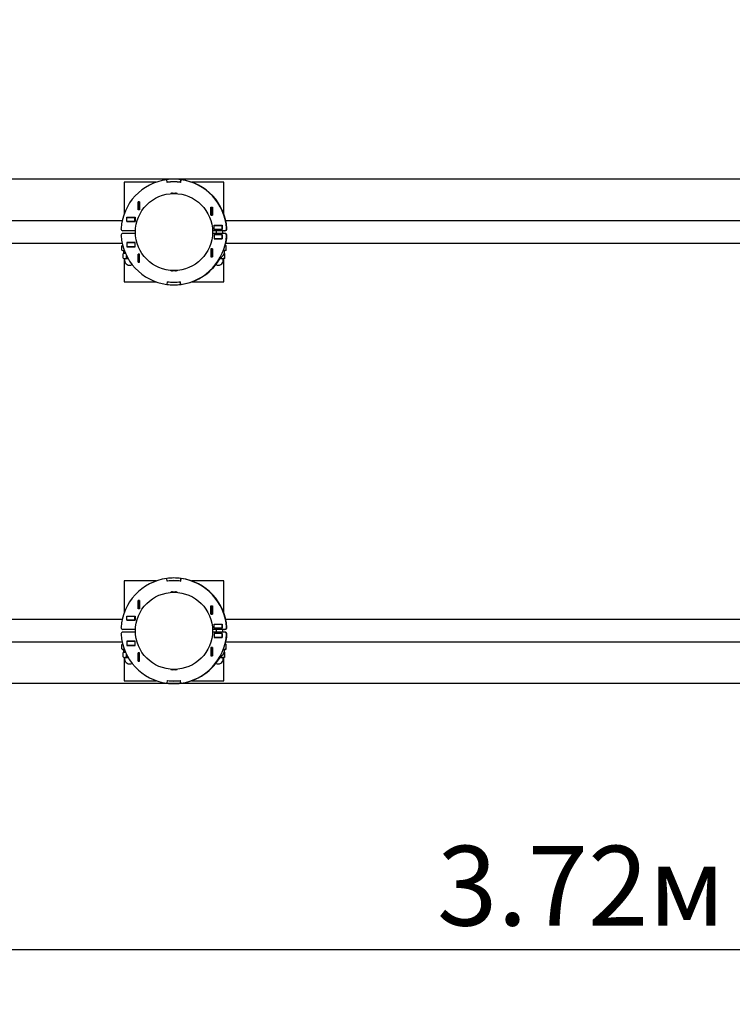
# Model space of a CAD drawing. Units: millimetres. Extents: x 0.82 to 8.04, y 1.43 to 5.67.
# Drawn here: x 3.36 to 4.43, y 2.93 to 4.41 of the extents above; entities that cross this region are included whole.
import ezdxf

# ---------------------------------------------------------------- set-up
doc = ezdxf.new("R2010")
doc.units = ezdxf.units.MM
doc.header["$LTSCALE"] = 40
doc.header["$PDSIZE"] = -1
doc.linetypes.add('SLD-Сплошная', pattern=[0])
doc.layers.add('ПРИМЕЧАНИЯ', color=7, linetype='SLD-Сплошная')
doc.styles.add('SLDTEXTSTYLE1', font='isocpeui.ttf')
doc.styles.add('SLDTEXTSTYLE2', font='isocpeur.ttf', dxfattribs={"bigfont": 'bigfont'})
doc.dimstyles.new('SLDDIMSTYLE0', dxfattribs={"dimtxt": 0.12, "dimasz": 0.12, "dimexe": 0, "dimexo": 0.0625, "dimgap": 0.03, "dimtad": 2, "dimrnd": 1e-09, "dimdsep": 46, "dimtxsty": 'SLDTEXTSTYLE1', "dimsah": 1, "dimcen": 0.09, "dimadec": 0, "dimazin": 2, "dimtfac": 1, "dimtdec": 3, "dimtmove": 0, "dimatfit": 0, "dimfxl": 1, "dimfrac": 2, "dimtolj": 1, "dimtzin": 12, "dimarcsym": 0})
doc.dimstyles.new('SLDDIMSTYLE5', dxfattribs={"dimtxt": 0.12, "dimasz": 0.12, "dimexe": 0, "dimexo": 0.0625, "dimgap": 0.03, "dimtad": 2, "dimrnd": 1e-09, "dimzin": 12, "dimdsep": 46, "dimtxsty": 'SLDTEXTSTYLE1', "dimsah": 1, "dimcen": 0.09, "dimadec": 0, "dimazin": 3, "dimtfac": 1, "dimtdec": 3, "dimtofl": 0, "dimtmove": 0, "dimatfit": 3, "dimfxl": 1, "dimfrac": 2, "dimtolj": 1, "dimtzin": 12, "dimarcsym": 0})

# ---------------------------------------------------------------- blocks, each defined once
blk = doc.blocks.new('_D_6')
at = {"layer": 'Defpoints', "color": 0, "transparency": 16777216}
for p in [(0.8235, 3.4937), (7.5455, 3.4937), (7.5455, 1.6142)]:
    blk.add_point(p, dxfattribs=at)
at = {"layer": 'ПРИМЕЧАНИЯ', "color": 0, "lineweight": -2, "transparency": 16777216}
for p, q in [((0.8235, 3.4312), (0.8235, 1.6142)), ((7.5455, 3.4312), (7.5455, 1.6142)), ((0.9435, 1.6142), (7.4255, 1.6142))]:
    blk.add_line(p, q, dxfattribs=at)
at = {"layer": 'ПРИМЕЧАНИЯ', "color": 0, "transparency": 16777216}
for points in [[(0.9435, 1.6342), (0.9435, 1.5942), (0.8235, 1.6142)], [(7.4255, 1.6342), (7.4255, 1.5942), (7.5455, 1.6142)]]:
    blk.add_solid(points, dxfattribs=at)
at = {"layer": 'ПРИМЕЧАНИЯ', "color": 0, "transparency": 16777216, "insert": (4.1845, 1.5842), "char_height": 0.12, "attachment_point": 2, "style": 'SLDTEXTSTYLE1'}
blk.add_mtext('\\A1;6.72', dxfattribs=at)
blk = doc.blocks.new('_D_8')
at = {"layer": 'ПРИМЕЧАНИЯ', "color": 7, "transparency": 16777216}
for p, q in [((2.3225, 4.0989), (2.3225, 2.9742)), ((6.0465, 4.0989), (6.0465, 2.9742)), ((2.3225, 3.0142), (6.0465, 3.0142))]:
    blk.add_line(p, q, dxfattribs=at)
for points in [[(2.3225, 3.0142), (2.4425, 2.9942), (2.4425, 3.0342)], [(6.0465, 3.0142), (5.9265, 3.0342), (5.9265, 2.9942)]]:
    blk.add_solid(points, dxfattribs=at)
at = {"layer": 'ПРИМЕЧАНИЯ', "color": 7, "transparency": 16777216, "insert": (3.9857, 3.1702), "char_height": 0.12, "attachment_point": 1, "style": 'SLDTEXTSTYLE2'}
blk.add_mtext('3.72м', dxfattribs=at)
blk = doc.blocks.new('_D_9')
at = {"layer": 'ПРИМЕЧАНИЯ', "color": 7, "transparency": 16777216}
for p, q in [((1.9202, 4.1732), (1.9202, 4.4132)), ((5.9672, 4.1732), (1.8802, 4.1732)), ((1.9202, 4.1732), (1.9202, 3.4142)), ((5.9672, 3.4142), (1.8802, 3.4142)), ((1.9202, 3.4142), (1.9202, 3.1742))]:
    blk.add_line(p, q, dxfattribs=at)
for points in [[(1.9202, 4.1732), (1.9402, 4.2932), (1.9002, 4.2932)], [(1.9202, 3.4142), (1.9002, 3.2942), (1.9402, 3.2942)]]:
    blk.add_solid(points, dxfattribs=at)
at = {"layer": 'ПРИМЕЧАНИЯ', "color": 7, "transparency": 16777216, "insert": (1.7642, 3.5949), "char_height": 0.12, "attachment_point": 1, "rotation": 90, "style": 'SLDTEXTSTYLE2'}
blk.add_mtext('0.76м', dxfattribs=at)

msp = doc.modelspace()

# ---------------------------------------------------------------- linework, layer by layer
at = {"color": 7, "linetype": 'SLD-Сплошная', "lineweight": 25}
for p, q in [((3.5152, 4.1687), (3.5152, 4.121)), ((3.5635, 4.1687), (3.5152, 4.1687)), ((3.5794, 4.1725), (3.5795, 4.1725)), ((3.5799, 4.1685), (3.5794, 4.1725)), ((3.58, 4.1686), (3.5795, 4.1725)), ((3.5799, 4.1686), (3.58, 4.1686)), ((3.5807, 4.1686), (3.5806, 4.1686)), ((3.5806, 4.1686), (3.5806, 4.1685)), ((3.5807, 4.1686), (3.5807, 4.1686)), ((3.5821, 4.1687), (3.5818, 4.1687)), ((3.5985, 4.1687), (3.5983, 4.1687)), ((3.6002, 4.1725), (3.5997, 4.1686)), ((3.5997, 4.1686), (3.5998, 4.1686)), ((3.6003, 4.1725), (3.5998, 4.1685)), ((3.6002, 4.1725), (3.6003, 4.1725)), ((3.6009, 4.1724), (3.6009, 4.1725)), ((3.601, 4.1725), (3.6009, 4.1725)), ((3.601, 4.1724), (3.601, 4.1725)), ((3.6652, 4.1687), (3.6169, 4.1687)), ((3.6652, 4.121), (3.6652, 4.1687)), ((3.5855, 4.1517), (3.5902, 4.1517)), ((3.588, 4.1523), (3.5902, 4.1523)), ((3.5902, 4.1523), (3.5924, 4.1523)), ((3.5902, 4.1517), (3.5949, 4.1517)), ((3.5363, 4.1392), (3.5385, 4.1392)), ((3.5363, 4.127), (3.5363, 4.1392)), ((3.5364, 4.1391), (3.5364, 4.1392)), ((3.5364, 4.1271), (3.5364, 4.1391)), ((3.5384, 4.1391), (3.5364, 4.1391)), ((3.5384, 4.1391), (3.5384, 4.1392)), ((3.5384, 4.1271), (3.5384, 4.1391)), ((3.5385, 4.1392), (3.5385, 4.127)), ((3.5155, 4.1247), (3.5155, 4.1219)), ((3.5165, 4.1257), (3.5171, 4.1257)), ((3.5385, 4.127), (3.5363, 4.127)), ((3.5384, 4.1271), (3.5364, 4.1271)), ((3.5364, 4.127), (3.5364, 4.1271)), ((3.5384, 4.127), (3.5384, 4.1271)), ((3.6458, 4.1311), (3.648, 4.1311)), ((3.6458, 4.1189), (3.6458, 4.1311)), ((3.648, 4.1189), (3.6458, 4.1189)), ((3.6459, 4.1311), (3.6459, 4.131)), ((3.6459, 4.131), (3.6479, 4.131)), ((3.6459, 4.131), (3.6459, 4.119)), ((3.6459, 4.119), (3.6479, 4.119)), ((3.6459, 4.119), (3.6459, 4.1189)), ((3.6479, 4.1311), (3.6479, 4.131)), ((3.6479, 4.131), (3.6479, 4.119)), ((3.6479, 4.119), (3.6479, 4.1189)), ((3.648, 4.1311), (3.648, 4.1189)), ((3.6633, 4.1257), (3.6639, 4.1257)), ((3.6649, 4.1219), (3.6649, 4.1247)), ((3.5121, 4.1105), (2.4796, 4.1105)), ((3.5194, 4.1096), (3.5194, 4.1159)), ((3.5194, 4.1159), (3.5316, 4.1159)), ((3.5194, 4.1157), (3.5195, 4.1157)), ((3.5194, 4.1097), (3.5195, 4.1097)), ((3.5316, 4.1096), (3.5194, 4.1096)), ((3.5195, 4.1157), (3.5315, 4.1157)), ((3.5195, 4.1097), (3.5195, 4.1157)), ((3.5195, 4.1097), (3.5315, 4.1097)), ((3.5315, 4.1157), (3.5315, 4.1159)), ((3.5315, 4.1097), (3.5315, 4.1157)), ((3.5315, 4.1157), (3.5316, 4.1157)), ((3.5315, 4.1097), (3.5316, 4.1097)), ((3.5316, 4.1159), (3.5316, 4.1096)), ((3.6506, 4.0976), (3.6506, 4.1039)), ((3.6506, 4.1039), (3.6628, 4.1039)), ((3.6506, 4.1037), (3.6507, 4.1037)), ((3.6507, 4.1039), (3.6507, 4.1037)), ((3.6507, 4.1037), (3.6627, 4.1037)), ((3.6507, 4.0977), (3.6507, 4.1037)), ((3.6627, 4.0977), (3.6627, 4.1037)), ((3.6627, 4.1037), (3.6628, 4.1037)), ((3.6628, 4.1039), (3.6628, 4.0976)), ((4.7008, 4.1105), (3.6682, 4.1105)), ((3.5322, 4.0957), (3.5135, 4.0957)), ((3.5322, 4.0917), (3.5135, 4.0917)), ((3.6662, 4.0957), (3.6481, 4.0957)), ((3.6662, 4.0917), (3.6481, 4.0917)), ((3.6506, 4.0977), (3.6507, 4.0977)), ((3.6628, 4.0976), (3.6506, 4.0976)), ((3.6628, 4.0899), (3.6506, 4.0899)), ((3.6506, 4.0899), (3.6506, 4.0836)), ((3.6507, 4.0897), (3.6506, 4.0897)), ((3.6507, 4.0977), (3.6627, 4.0977)), ((3.6627, 4.0897), (3.6507, 4.0897)), ((3.6507, 4.0897), (3.6507, 4.0837)), ((3.6537, 4.0977), (3.6537, 4.0976)), ((3.6537, 4.0957), (3.6537, 4.0917)), ((3.6537, 4.0899), (3.6537, 4.0897)), ((3.6627, 4.0977), (3.6628, 4.0977)), ((3.6627, 4.0897), (3.6627, 4.0837)), ((3.6628, 4.0897), (3.6627, 4.0897)), ((3.6628, 4.0836), (3.6628, 4.0899)), ((3.6637, 4.0917), (3.6637, 4.0957)), ((2.4796, 4.077), (3.5121, 4.077)), ((3.5316, 4.0779), (3.5194, 4.0779)), ((3.5194, 4.0779), (3.5194, 4.0716)), ((3.5195, 4.0777), (3.5194, 4.0777)), ((3.5195, 4.0777), (3.5195, 4.0717)), ((3.5315, 4.0777), (3.5195, 4.0777)), ((3.5315, 4.0777), (3.5315, 4.0717)), ((3.5316, 4.0777), (3.5315, 4.0777)), ((3.5316, 4.0716), (3.5316, 4.0779)), ((3.6507, 4.0837), (3.6506, 4.0837)), ((3.6506, 4.0836), (3.6628, 4.0836)), ((3.6627, 4.0837), (3.6507, 4.0837)), ((3.6628, 4.0837), (3.6627, 4.0837)), ((3.6672, 4.0744), (3.6672, 4.0753)), ((3.6682, 4.077), (4.7008, 4.077)), ((3.5129, 4.0736), (3.5119, 4.073)), ((3.5119, 4.0665), (3.5119, 4.073)), ((3.5119, 4.0665), (3.5132, 4.0657)), ((3.5132, 4.0657), (3.5143, 4.0657)), ((3.515, 4.0618), (3.5137, 4.061)), ((3.5137, 4.0545), (3.5137, 4.061)), ((3.5142, 4.0655), (3.5142, 4.0632)), ((3.5143, 4.0657), (3.5149, 4.0658)), ((3.5143, 4.0657), (3.5149, 4.0657)), ((3.5149, 4.0671), (3.5149, 4.0645)), ((3.5161, 4.0641), (3.5149, 4.0645)), ((3.515, 4.0637), (3.515, 4.0624)), ((3.5162, 4.0637), (3.515, 4.0637)), ((3.515, 4.0618), (3.5161, 4.0618)), ((3.5161, 4.0618), (3.517, 4.0618)), ((3.5195, 4.0717), (3.5194, 4.0717)), ((3.5194, 4.0716), (3.5316, 4.0716)), ((3.5315, 4.0717), (3.5195, 4.0717)), ((3.5282, 4.0717), (3.5295, 4.0716)), ((3.5316, 4.0717), (3.5315, 4.0717)), ((3.5363, 4.0604), (3.5363, 4.0482)), ((3.5385, 4.0604), (3.5363, 4.0604)), ((3.5364, 4.0603), (3.5364, 4.0604)), ((3.5384, 4.0603), (3.5364, 4.0603)), ((3.5364, 4.0483), (3.5364, 4.0603)), ((3.5384, 4.0603), (3.5384, 4.0604)), ((3.5384, 4.0483), (3.5384, 4.0603)), ((3.5385, 4.0482), (3.5385, 4.0604)), ((3.6458, 4.0685), (3.6458, 4.0563)), ((3.648, 4.0685), (3.6458, 4.0685)), ((3.6459, 4.0685), (3.6459, 4.0684)), ((3.6459, 4.0684), (3.6479, 4.0684)), ((3.6459, 4.0684), (3.6459, 4.0564)), ((3.6479, 4.0685), (3.6479, 4.0684)), ((3.6479, 4.0684), (3.6479, 4.0564)), ((3.648, 4.0563), (3.648, 4.0685)), ((3.6643, 4.0657), (3.6661, 4.0657)), ((3.6659, 4.0614), (3.6667, 4.061)), ((3.6667, 4.061), (3.666, 4.0614)), ((3.6661, 4.0657), (3.6672, 4.0657)), ((3.6662, 4.0632), (3.6662, 4.0655)), ((3.6667, 4.0545), (3.6667, 4.061)), ((3.6668, 4.0737), (3.6672, 4.0737)), ((3.6685, 4.073), (3.6672, 4.0737)), ((3.6672, 4.0657), (3.6685, 4.0665)), ((3.6685, 4.0665), (3.6685, 4.073)), ((3.5137, 4.0545), (3.515, 4.0538)), ((3.515, 4.0538), (3.5161, 4.0538)), ((3.5152, 4.0538), (3.5152, 4.0187)), ((3.516, 4.0535), (3.516, 4.0513)), ((3.5161, 4.0538), (3.5211, 4.0538)), ((3.5186, 4.0545), (3.5186, 4.0585)), ((3.5363, 4.0482), (3.5385, 4.0482)), ((3.5384, 4.0483), (3.5364, 4.0483)), ((3.5364, 4.0482), (3.5364, 4.0483)), ((3.5384, 4.0482), (3.5384, 4.0483)), ((3.6458, 4.0563), (3.648, 4.0563)), ((3.6459, 4.0564), (3.6479, 4.0564)), ((3.6459, 4.0564), (3.6459, 4.0563)), ((3.6479, 4.0564), (3.6479, 4.0563)), ((3.6593, 4.0538), (3.6642, 4.0538)), ((3.6618, 4.0545), (3.6618, 4.0564)), ((3.6642, 4.0538), (3.6654, 4.0538)), ((3.6644, 4.0513), (3.6644, 4.0535)), ((3.6652, 4.0187), (3.6652, 4.0538)), ((3.6654, 4.0538), (3.6667, 4.0545)), ((3.5949, 4.0357), (3.5855, 4.0357)), ((3.5924, 4.0351), (3.588, 4.0351)), ((3.5152, 4.0187), (3.5635, 4.0187)), ((3.5799, 4.019), (3.5794, 4.0149)), ((3.5794, 4.0149), (3.5795, 4.0149)), ((3.58, 4.0189), (3.5795, 4.0149)), ((3.5799, 4.0189), (3.58, 4.0189)), ((3.5807, 4.0189), (3.5806, 4.0189)), ((3.5806, 4.0188), (3.5806, 4.0189)), ((3.5807, 4.0188), (3.5807, 4.0189)), ((3.5818, 4.0187), (3.5821, 4.0187)), ((3.5983, 4.0187), (3.5985, 4.0187)), ((3.6002, 4.0149), (3.5997, 4.0189)), ((3.5997, 4.0189), (3.5998, 4.0189)), ((3.6003, 4.0149), (3.5998, 4.019)), ((3.6002, 4.0149), (3.6003, 4.0149)), ((3.6009, 4.015), (3.6009, 4.0149)), ((3.601, 4.0149), (3.6009, 4.0149)), ((3.601, 4.015), (3.601, 4.0149)), ((3.6169, 4.0187), (3.6652, 4.0187)), ((3.5794, 3.5725), (3.5795, 3.5725)), ((3.5799, 3.5685), (3.5794, 3.5725)), ((3.58, 3.5686), (3.5795, 3.5725)), ((3.6002, 3.5725), (3.5997, 3.5686)), ((3.6003, 3.5725), (3.5998, 3.5685)), ((3.6002, 3.5725), (3.6003, 3.5725)), ((3.6009, 3.5724), (3.6009, 3.5725)), ((3.601, 3.5725), (3.6009, 3.5725)), ((3.601, 3.5724), (3.601, 3.5725)), ((3.5152, 3.5687), (3.5152, 3.521)), ((3.5635, 3.5687), (3.5152, 3.5687)), ((3.5799, 3.5686), (3.58, 3.5686)), ((3.5807, 3.5686), (3.5806, 3.5686)), ((3.5806, 3.5686), (3.5806, 3.5685)), ((3.5807, 3.5686), (3.5807, 3.5686)), ((3.5821, 3.5687), (3.5818, 3.5687)), ((3.5985, 3.5687), (3.5983, 3.5687)), ((3.5997, 3.5686), (3.5998, 3.5686)), ((3.6652, 3.5687), (3.6169, 3.5687)), ((3.6652, 3.521), (3.6652, 3.5687)), ((3.5855, 3.5517), (3.5949, 3.5517)), ((3.588, 3.5523), (3.5924, 3.5523)), ((3.5363, 3.5392), (3.5385, 3.5392)), ((3.5363, 3.527), (3.5363, 3.5392)), ((3.5385, 3.527), (3.5363, 3.527)), ((3.5364, 3.5391), (3.5364, 3.5392)), ((3.5364, 3.5271), (3.5364, 3.5391)), ((3.5384, 3.5391), (3.5364, 3.5391)), ((3.5384, 3.5271), (3.5364, 3.5271)), ((3.5364, 3.527), (3.5364, 3.5271)), ((3.5384, 3.5391), (3.5384, 3.5392)), ((3.5384, 3.5271), (3.5384, 3.5391)), ((3.5384, 3.527), (3.5384, 3.5271)), ((3.5385, 3.5392), (3.5385, 3.527)), ((3.6458, 3.5311), (3.648, 3.5311)), ((3.6458, 3.5189), (3.6458, 3.5311)), ((3.6459, 3.5311), (3.6459, 3.531)), ((3.6459, 3.531), (3.6459, 3.519)), ((3.6459, 3.531), (3.6479, 3.531)), ((3.6479, 3.5311), (3.6479, 3.531)), ((3.6479, 3.531), (3.6479, 3.519)), ((3.648, 3.5311), (3.648, 3.5189)), ((3.5155, 3.5247), (3.5155, 3.5219)), ((3.5165, 3.5257), (3.5171, 3.5257)), ((3.5194, 3.5096), (3.5194, 3.5159)), ((3.5194, 3.5159), (3.5316, 3.5159)), ((3.5194, 3.5157), (3.5195, 3.5157)), ((3.5195, 3.5157), (3.5315, 3.5157)), ((3.5195, 3.5097), (3.5195, 3.5157)), ((3.5315, 3.5157), (3.5315, 3.5159)), ((3.5315, 3.5097), (3.5315, 3.5157)), ((3.5315, 3.5157), (3.5316, 3.5157)), ((3.5316, 3.5159), (3.5316, 3.5096)), ((3.648, 3.5189), (3.6458, 3.5189)), ((3.6459, 3.519), (3.6479, 3.519)), ((3.6459, 3.519), (3.6459, 3.5189)), ((3.6479, 3.519), (3.6479, 3.5189)), ((3.6633, 3.5257), (3.6639, 3.5257)), ((3.6649, 3.5219), (3.6649, 3.5247)), ((3.5121, 3.5105), (2.4796, 3.5105)), ((3.5194, 3.5097), (3.5195, 3.5097)), ((3.5316, 3.5096), (3.5194, 3.5096)), ((3.5195, 3.5097), (3.5315, 3.5097)), ((3.5315, 3.5097), (3.5316, 3.5097)), ((3.6506, 3.4976), (3.6506, 3.5039)), ((3.6506, 3.5039), (3.6628, 3.5039)), ((3.6506, 3.5037), (3.6507, 3.5037)), ((3.6506, 3.4977), (3.6507, 3.4977)), ((3.6628, 3.4976), (3.6506, 3.4976)), ((3.6507, 3.5039), (3.6507, 3.5037)), ((3.6507, 3.5037), (3.6627, 3.5037)), ((3.6507, 3.4977), (3.6507, 3.5037)), ((3.6507, 3.4977), (3.6627, 3.4977)), ((3.6537, 3.4977), (3.6537, 3.4976)), ((3.6627, 3.4977), (3.6627, 3.5037)), ((3.6627, 3.5037), (3.6628, 3.5037)), ((3.6627, 3.4977), (3.6628, 3.4977)), ((3.6628, 3.5039), (3.6628, 3.4976)), ((4.7008, 3.5105), (3.6682, 3.5105)), ((3.5322, 3.4957), (3.5135, 3.4957)), ((3.5322, 3.4917), (3.5135, 3.4917)), ((3.6662, 3.4957), (3.6481, 3.4957)), ((3.6662, 3.4917), (3.6481, 3.4917)), ((3.6628, 3.4899), (3.6506, 3.4899)), ((3.6506, 3.4899), (3.6506, 3.4836)), ((3.6507, 3.4897), (3.6506, 3.4897)), ((3.6507, 3.4837), (3.6506, 3.4837)), ((3.6506, 3.4836), (3.6628, 3.4836)), ((3.6627, 3.4897), (3.6507, 3.4897)), ((3.6507, 3.4897), (3.6507, 3.4837)), ((3.6627, 3.4837), (3.6507, 3.4837)), ((3.6537, 3.4957), (3.6537, 3.4917)), ((3.6537, 3.4899), (3.6537, 3.4897)), ((3.6627, 3.4897), (3.6627, 3.4837)), ((3.6628, 3.4897), (3.6627, 3.4897)), ((3.6628, 3.4837), (3.6627, 3.4837)), ((3.6628, 3.4836), (3.6628, 3.4899)), ((3.6637, 3.4917), (3.6637, 3.4957)), ((2.4796, 3.477), (3.5121, 3.477)), ((3.5129, 3.4736), (3.5119, 3.473)), ((3.5119, 3.4665), (3.5119, 3.473)), ((3.5149, 3.4671), (3.5149, 3.4645)), ((3.5316, 3.4779), (3.5194, 3.4779)), ((3.5194, 3.4779), (3.5194, 3.4716)), ((3.5195, 3.4777), (3.5194, 3.4777)), ((3.5195, 3.4717), (3.5194, 3.4717)), ((3.5194, 3.4716), (3.5316, 3.4716)), ((3.5315, 3.4777), (3.5195, 3.4777)), ((3.5195, 3.4777), (3.5195, 3.4717)), ((3.5315, 3.4717), (3.5195, 3.4717)), ((3.5282, 3.4717), (3.5295, 3.4716)), ((3.5315, 3.4777), (3.5315, 3.4717)), ((3.5316, 3.4777), (3.5315, 3.4777)), ((3.5316, 3.4717), (3.5315, 3.4717)), ((3.5316, 3.4716), (3.5316, 3.4779)), ((3.6458, 3.4685), (3.6458, 3.4563)), ((3.648, 3.4685), (3.6458, 3.4685)), ((3.6459, 3.4685), (3.6459, 3.4684)), ((3.6459, 3.4684), (3.6479, 3.4684)), ((3.6459, 3.4684), (3.6459, 3.4564)), ((3.6479, 3.4685), (3.6479, 3.4684)), ((3.6479, 3.4684), (3.6479, 3.4564)), ((3.648, 3.4563), (3.648, 3.4685)), ((3.6668, 3.4737), (3.6672, 3.4737)), ((3.6672, 3.4744), (3.6672, 3.4753)), ((3.6685, 3.473), (3.6672, 3.4737)), ((3.6682, 3.477), (4.7008, 3.477)), ((3.6685, 3.4665), (3.6685, 3.473)), ((3.5119, 3.4665), (3.5132, 3.4657)), ((3.5132, 3.4657), (3.5143, 3.4657)), ((3.515, 3.4618), (3.5137, 3.461)), ((3.5137, 3.4545), (3.5137, 3.461)), ((3.5137, 3.4545), (3.515, 3.4538)), ((3.5142, 3.4655), (3.5142, 3.4632)), ((3.5143, 3.4657), (3.5149, 3.4658)), ((3.5143, 3.4657), (3.5149, 3.4657)), ((3.5161, 3.4641), (3.5149, 3.4645)), ((3.515, 3.4637), (3.515, 3.4624)), ((3.5162, 3.4637), (3.515, 3.4637)), ((3.515, 3.4618), (3.5161, 3.4618)), ((3.515, 3.4538), (3.5161, 3.4538)), ((3.5152, 3.4538), (3.5152, 3.4187)), ((3.516, 3.4535), (3.516, 3.4513)), ((3.5161, 3.4618), (3.517, 3.4618)), ((3.5161, 3.4538), (3.5211, 3.4538)), ((3.5186, 3.4545), (3.5186, 3.4585)), ((3.5363, 3.4604), (3.5363, 3.4482)), ((3.5385, 3.4604), (3.5363, 3.4604)), ((3.5364, 3.4603), (3.5364, 3.4604)), ((3.5364, 3.4483), (3.5364, 3.4603)), ((3.5384, 3.4603), (3.5364, 3.4603)), ((3.5384, 3.4603), (3.5384, 3.4604)), ((3.5384, 3.4483), (3.5384, 3.4603)), ((3.5385, 3.4482), (3.5385, 3.4604)), ((3.6458, 3.4563), (3.648, 3.4563)), ((3.6459, 3.4564), (3.6479, 3.4564)), ((3.6459, 3.4564), (3.6459, 3.4563)), ((3.6479, 3.4564), (3.6479, 3.4563)), ((3.6593, 3.4538), (3.6642, 3.4538)), ((3.6618, 3.4545), (3.6618, 3.4564)), ((3.6642, 3.4538), (3.6654, 3.4538)), ((3.6643, 3.4657), (3.6661, 3.4657)), ((3.6644, 3.4513), (3.6644, 3.4535)), ((3.6652, 3.4187), (3.6652, 3.4538)), ((3.6654, 3.4538), (3.6667, 3.4545)), ((3.6659, 3.4614), (3.6667, 3.461)), ((3.6667, 3.461), (3.666, 3.4614)), ((3.6661, 3.4657), (3.6672, 3.4657)), ((3.6662, 3.4632), (3.6662, 3.4655)), ((3.6667, 3.4545), (3.6667, 3.461)), ((3.6672, 3.4657), (3.6685, 3.4665)), ((3.5363, 3.4482), (3.5385, 3.4482)), ((3.5384, 3.4483), (3.5364, 3.4483)), ((3.5364, 3.4482), (3.5364, 3.4483)), ((3.5384, 3.4482), (3.5384, 3.4483)), ((3.5902, 3.4357), (3.5855, 3.4357)), ((3.5902, 3.4351), (3.588, 3.4351)), ((3.5949, 3.4357), (3.5902, 3.4357)), ((3.5924, 3.4351), (3.5902, 3.4351)), ((3.5152, 3.4187), (3.5635, 3.4187)), ((3.5799, 3.419), (3.5794, 3.4149)), ((3.5794, 3.4149), (3.5795, 3.4149)), ((3.58, 3.4189), (3.5795, 3.4149)), ((3.5799, 3.4189), (3.58, 3.4189)), ((3.5807, 3.4189), (3.5806, 3.4189)), ((3.5806, 3.4188), (3.5806, 3.4189)), ((3.5807, 3.4188), (3.5807, 3.4189)), ((3.5818, 3.4187), (3.5821, 3.4187)), ((3.5983, 3.4187), (3.5985, 3.4187)), ((3.6002, 3.4149), (3.5997, 3.4189)), ((3.5997, 3.4189), (3.5998, 3.4189)), ((3.6003, 3.4149), (3.5998, 3.419)), ((3.6002, 3.4149), (3.6003, 3.4149)), ((3.6009, 3.415), (3.6009, 3.4149)), ((3.601, 3.4149), (3.6009, 3.4149)), ((3.601, 3.415), (3.601, 3.4149)), ((3.6169, 3.4187), (3.6652, 3.4187))]:
    msp.add_line(p, q, dxfattribs=at)
at = {"color": 7, "linetype": 'SLD-Сплошная', "lineweight": 25, "flags": 128}
for points in [[(3.5264, 4.1096), (3.527, 4.1097), (3.5272, 4.1097)], [(3.5272, 4.0777), (3.5268, 4.0778), (3.5264, 4.0779)], [(3.6544, 4.0837), (3.6532, 4.0837), (3.6527, 4.0836)], [(3.6561, 4.0836), (3.656, 4.0836), (3.6544, 4.0837)], [(3.6611, 4.0836), (3.6618, 4.0837), (3.6628, 4.0837)], [(3.513, 4.0735), (3.5128, 4.0734), (3.5119, 4.073)], [(3.5142, 4.0632), (3.5143, 4.062), (3.5144, 4.0614)], [(3.5161, 4.0618), (3.5168, 4.0617), (3.5172, 4.0616)], [(3.5211, 4.0716), (3.5208, 4.0716), (3.5195, 4.0717)], [(3.5257, 4.0716), (3.5266, 4.0717), (3.5272, 4.0717)], [(3.6685, 4.0665), (3.6673, 4.0659), (3.6661, 4.0657)], [(3.6667, 4.0736), (3.6674, 4.0735), (3.6685, 4.073)], [(3.5211, 4.054), (3.5209, 4.054), (3.5186, 4.0545)], [(3.6618, 4.0545), (3.6594, 4.054), (3.6593, 4.054)], [(3.6667, 4.0545), (3.6655, 4.054), (3.6642, 4.0538)], [(3.5264, 3.5096), (3.527, 3.5097), (3.5272, 3.5097)], [(3.6544, 3.4837), (3.6532, 3.4837), (3.6527, 3.4836)], [(3.6561, 3.4836), (3.656, 3.4836), (3.6544, 3.4837)], [(3.6611, 3.4836), (3.6618, 3.4837), (3.6628, 3.4837)], [(3.513, 3.4735), (3.5128, 3.4734), (3.5119, 3.473)], [(3.5211, 3.4716), (3.5208, 3.4716), (3.5195, 3.4717)], [(3.5257, 3.4716), (3.5266, 3.4717), (3.5272, 3.4717)], [(3.5272, 3.4777), (3.5268, 3.4778), (3.5264, 3.4779)], [(3.6667, 3.4736), (3.6674, 3.4735), (3.6685, 3.473)], [(3.5142, 3.4632), (3.5143, 3.462), (3.5144, 3.4614)], [(3.5161, 3.4618), (3.5168, 3.4617), (3.5172, 3.4616)], [(3.5211, 3.454), (3.5209, 3.454), (3.5186, 3.4545)], [(3.6618, 3.4545), (3.6594, 3.454), (3.6593, 3.454)], [(3.6667, 3.4545), (3.6655, 3.454), (3.6642, 3.4538)], [(3.6685, 3.4665), (3.6673, 3.4659), (3.6661, 3.4657)]]:
    msp.add_lwpolyline(points, dxfattribs=at)
at = {"color": 7, "linetype": 'SLD-Сплошная', "lineweight": 25}
for centre in [(3.5902, 4.0937), (3.5902, 3.4937)]:
    msp.add_circle(centre, 0.058, dxfattribs=at)
for centre, radius, start, end in [((3.5899, 4.0937), 0.0795, 97.5721, 176.2525), ((3.5899, 4.0937), 0.0795, 82.5, 97.5), ((3.5899, 4.0937), 0.0754, 82.424, 97.576), ((3.5899, 4.0937), 0.0755, 82.5, 97.5), ((3.5905, 4.0937), 0.0755, 90.253, 97.5), ((3.5905, 4.0937), 0.0795, 82.5, 90.2402), ((3.5905, 4.0937), 0.0754, 82.9263, 90.2533), ((3.5899, 4.0937), 0.0795, 3.7475, 82.4279), ((3.5905, 4.0937), 0.0795, 3.7475, 82.4279), ((3.5882, 4.146), 0.00635, 91.8648, 115.1791), ((3.587, 4.1515), 0.00153, 170.5647, 177.7696), ((3.5922, 4.146), 0.00635, 64.8209, 88.1352), ((3.5934, 4.1515), 0.00153, 2.2304, 9.4353), ((3.5165, 4.1247), 0.001, 90, 180), ((3.6639, 4.1247), 0.001, 0, 90), ((3.5228, 4.1199), 0.0105, 257.2917, 261.8242), ((3.5135, 4.0987), 0.003, 176.2525, 270), ((3.5135, 4.0887), 0.003, 90, 183.7475), ((3.6662, 4.0987), 0.003, 270, 3.7475), ((3.6662, 4.0887), 0.003, 356.2525, 90), ((3.6669, 4.0987), 0.003, 270, 3.7475), ((3.6669, 4.0887), 0.003, 356.2525, 90), ((3.5899, 4.0937), 0.0795, 183.7475, 262.4279), ((3.5228, 4.0677), 0.0103, 98.2879, 102.8496), ((3.5899, 4.0937), 0.0795, 277.5721, 356.2525), ((3.6665, 4.0744), 0.000653, 293.5696, 0), ((3.5905, 4.0937), 0.0795, 345.3321, 356.2525), ((3.5145, 4.0706), 0.00484, 237.4262, 268.1896), ((3.5163, 4.0567), 0.00504, 92.4152, 121.9691), ((3.5139, 4.0655), 0.00025, 0, 90), ((3.5178, 4.0643), 0.00282, 176.1299, 191.618), ((3.5157, 4.0624), 0.000653, 180, 250.3363), ((3.6587, 4.0632), 0.0075, 277.805, 0), ((3.666, 4.0693), 0.00355, 242.3727, 270.7434), ((3.6664, 4.0655), 0.00025, 90, 180), ((3.5163, 4.0588), 0.00503, 238.0209, 267.5949), ((3.5157, 4.0535), 0.00025, 0, 90), ((3.5235, 4.0513), 0.0075, 180, 299.6635), ((3.516, 4.0586), 0.00484, 271.8104, 302.5738), ((3.5905, 4.0937), 0.0795, 277.5721, 331.6179), ((3.6569, 4.0513), 0.0075, 240.3365, 0), ((3.6643, 4.0584), 0.00467, 236.8586, 268.7572), ((3.6646, 4.0535), 0.00025, 90, 180), ((3.587, 4.036), 0.00153, 182.2304, 189.4353), ((3.5882, 4.0415), 0.00635, 244.8209, 268.1352), ((3.5922, 4.0415), 0.00635, 271.8648, 295.1791), ((3.5934, 4.036), 0.00153, 350.5647, 357.7696), ((3.5899, 4.0937), 0.0795, 262.5, 277.5), ((3.5899, 4.0937), 0.0754, 262.424, 277.576), ((3.5899, 4.0937), 0.0755, 262.5, 277.5), ((3.5905, 4.0937), 0.0755, 262.5, 269.747), ((3.5905, 4.0937), 0.0754, 269.7467, 277.0737), ((3.5905, 4.0937), 0.0795, 269.7598, 277.5), ((3.5899, 3.4937), 0.0795, 97.5721, 176.2525), ((3.5899, 3.4937), 0.0795, 82.5, 97.5), ((3.5905, 3.4937), 0.0795, 82.5, 90.2402), ((3.5899, 3.4937), 0.0795, 3.7475, 82.4279), ((3.5905, 3.4937), 0.0795, 3.7475, 82.4279), ((3.5899, 3.4937), 0.0754, 82.424, 97.576), ((3.5899, 3.4937), 0.0755, 82.5, 97.5), ((3.5905, 3.4937), 0.0755, 90.253, 97.5), ((3.5905, 3.4937), 0.0754, 82.9263, 90.2533), ((3.5882, 3.546), 0.00635, 91.8648, 115.1791), ((3.587, 3.5515), 0.00153, 170.5647, 177.7696), ((3.5922, 3.546), 0.00635, 64.8209, 88.1352), ((3.5934, 3.5515), 0.00153, 2.2304, 9.4353), ((3.5165, 3.5247), 0.001, 90, 180), ((3.6639, 3.5247), 0.001, 0, 90), ((3.5135, 3.4987), 0.003, 176.2525, 270), ((3.5228, 3.5199), 0.0105, 257.2917, 261.8242), ((3.6662, 3.4987), 0.003, 270, 3.7475), ((3.6669, 3.4987), 0.003, 270, 3.7475), ((3.5135, 3.4887), 0.003, 90, 183.7475), ((3.5899, 3.4937), 0.0795, 183.7475, 262.4279), ((3.5899, 3.4937), 0.0795, 277.5721, 356.2525), ((3.6662, 3.4887), 0.003, 356.2525, 90), ((3.6669, 3.4887), 0.003, 356.2525, 90), ((3.5905, 3.4937), 0.0795, 345.3321, 356.2525), ((3.5228, 3.4677), 0.0103, 98.2879, 102.8496), ((3.6665, 3.4744), 0.000653, 293.5696, 0), ((3.5145, 3.4706), 0.00484, 237.4262, 268.1896), ((3.5163, 3.4567), 0.00504, 92.4152, 121.9691), ((3.5163, 3.4588), 0.00503, 238.0209, 267.5949), ((3.5139, 3.4655), 0.00025, 0, 90), ((3.5178, 3.4643), 0.00282, 176.1299, 191.618), ((3.5157, 3.4624), 0.000653, 180, 250.3363), ((3.5157, 3.4535), 0.00025, 0, 90), ((3.516, 3.4586), 0.00484, 271.8104, 302.5738), ((3.5905, 3.4937), 0.0795, 277.5721, 331.6179), ((3.6587, 3.4632), 0.0075, 277.805, 0), ((3.6643, 3.4584), 0.00467, 236.8586, 268.7572), ((3.666, 3.4693), 0.00355, 242.3727, 270.7434), ((3.6646, 3.4535), 0.00025, 90, 180), ((3.6664, 3.4655), 0.00025, 90, 180), ((3.5235, 3.4513), 0.0075, 180, 299.6635), ((3.6569, 3.4513), 0.0075, 240.3365, 0), ((3.587, 3.436), 0.00153, 182.2304, 189.4353), ((3.5882, 3.4415), 0.00635, 244.8209, 268.1352), ((3.5922, 3.4415), 0.00635, 271.8648, 295.1791), ((3.5934, 3.436), 0.00153, 350.5647, 357.7696), ((3.5899, 3.4937), 0.0795, 262.5, 277.5), ((3.5899, 3.4937), 0.0754, 262.424, 277.576), ((3.5899, 3.4937), 0.0755, 262.5, 277.5), ((3.5905, 3.4937), 0.0755, 262.5, 269.747), ((3.5905, 3.4937), 0.0754, 269.7467, 277.0737), ((3.5905, 3.4937), 0.0795, 269.7598, 277.5)]:
    msp.add_arc(centre, radius, start, end, dxfattribs=at)

# ---------------------------------------------------------------- dimensions: what is measured, and where the dimension line sits
at = {"layer": 'ПРИМЕЧАНИЯ', "color": 7}
dim = msp.add_linear_dim(base=(1.9202, 3.4142), p1=(5.9672, 4.1732), p2=(5.9672, 3.4142), angle=90, dimstyle='SLDDIMSTYLE0', dxfattribs=at)
dim.commit()
dim.dimension.update_dxf_attribs({"geometry": '_D_9', "text_midpoint": (1.9202, 3.7937), "dimtype": 160})
dim = msp.add_linear_dim(base=(6.0465, 3.0142), p1=(2.3225, 4.0989), p2=(6.0465, 4.0989), dimstyle='SLDDIMSTYLE5', dxfattribs=at)
dim.commit()
dim.dimension.update_dxf_attribs({"geometry": '_D_8', "text_midpoint": (4.1845, 3.0142), "dimtype": 160})
at = {"layer": 'ПРИМЕЧАНИЯ', "color": 252, "true_color": 0x939598}
dim = msp.add_linear_dim(base=(7.5455, 1.6142), p1=(0.8235, 3.4937), p2=(7.5455, 3.4937), dimstyle='SLDDIMSTYLE5', dxfattribs=at)
dim.commit()
dim.dimension.update_dxf_attribs({"geometry": '_D_6', "text_midpoint": (4.1845, 1.6142), "dimtype": 160})

doc.saveas('drawing.dxf')
